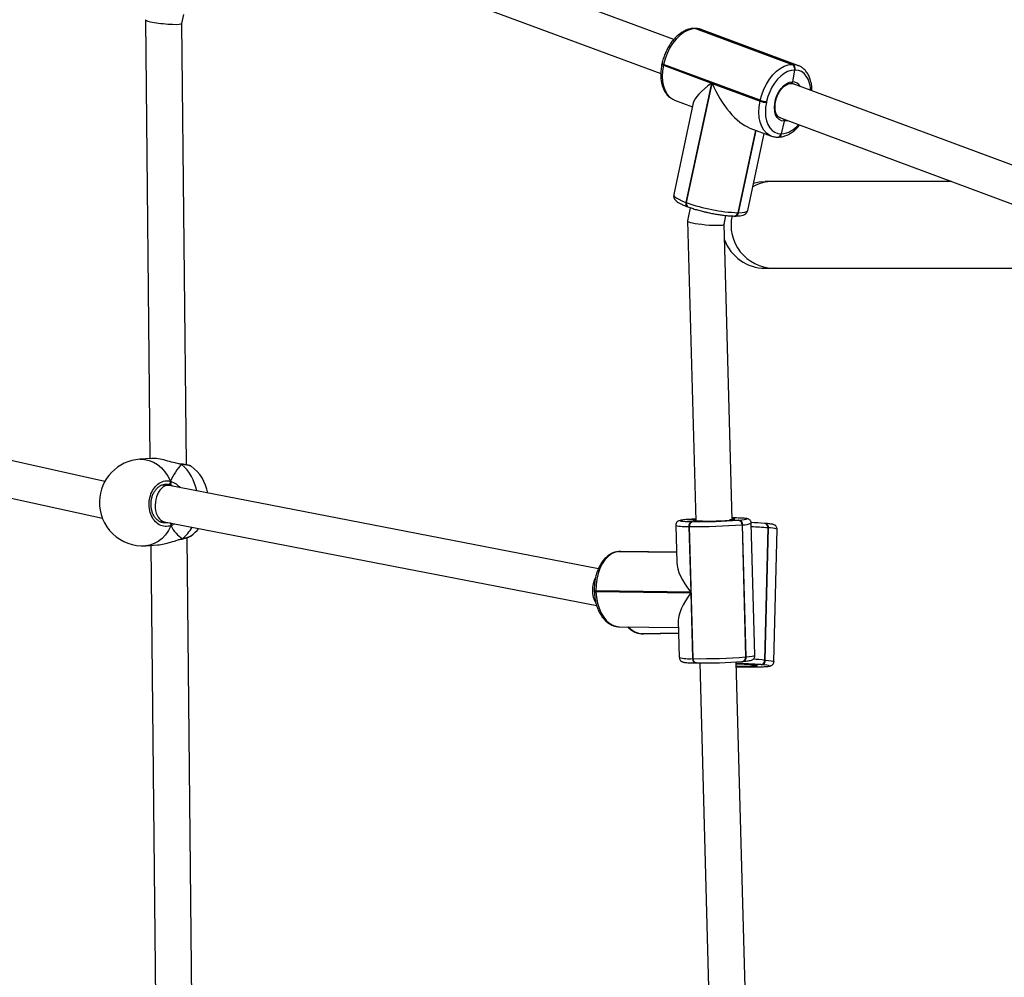
# Model space of a CAD drawing. Units: millimetres. Extents: x 2082 to 3167, y 2925 to 3917.
# Drawn here: x 2737 to 2780, y 3479 to 3521 of the extents above; entities that cross this region are included whole.
import ezdxf

# ---------------------------------------------------------------- set-up
doc = ezdxf.new("R2010")
doc.units = ezdxf.units.MM
doc.header["$LTSCALE"] = 200
doc.header["$PDSIZE"] = -1
doc.layers.add('strefa', color=6, linetype='Continuous')
doc.dimstyles.new('ISO-25', dxfattribs={"dimtxt": 2.5, "dimasz": 2.5, "dimexe": 1.25, "dimexo": 0.625, "dimtad": 1, "dimtxsty": 'Standard', "dimcen": 2.5, "dimadec": 0, "dimazin": 0, "dimtfac": 1, "dimtmove": 0, "dimatfit": 3, "dimfxl": 1, "dimarcsym": 0})

# ---------------------------------------------------------------- blocks, each defined once
blk = doc.blocks.new('*D3')
at = {"layer": 'Defpoints', "color": 0, "transparency": 16777216}
for p in [(3167.213, 3807.448), (3167.213, 3610.156), (2181.08, 3117.245)]:
    blk.add_point(p, dxfattribs=at)
at = {"layer": 'strefa', "color": 0, "lineweight": -2, "transparency": 16777216}
for p, q in [((2181.08, 3137.245), (2181.08, 3827.448)), ((3167.213, 3630.156), (3167.213, 3827.448)), ((2252.2, 3807.448), (3096.093, 3807.448))]:
    blk.add_line(p, q, dxfattribs=at)
at = {"layer": 'strefa', "color": 0, "transparency": 16777216}
for points in [[(2252.2, 3819.301), (2252.2, 3795.594), (2181.08, 3807.448)], [(3096.093, 3795.594), (3096.093, 3819.301), (3167.213, 3807.448)]]:
    blk.add_solid(points, dxfattribs=at)
at = {"layer": 'strefa', "color": 0, "transparency": 16777216, "insert": (2674.146, 3852.928), "char_height": 30, "attachment_point": 5}
blk.add_mtext('986', dxfattribs=at)
blk = doc.blocks.new('*D4')
at = {"layer": 'Defpoints', "color": 0, "transparency": 16777216}
for p in [(2990.031, 3787.337), (2147.556, 2940.064), (2358.261, 2940.064)]:
    blk.add_point(p, dxfattribs=at)
at = {"layer": 'strefa', "color": 0, "lineweight": -2, "transparency": 16777216}
for p, q in [((2970.031, 3787.337), (2127.556, 3787.337)), ((2147.556, 3716.217), (2147.556, 3011.184)), ((2338.261, 2940.064), (2127.556, 2940.064))]:
    blk.add_line(p, q, dxfattribs=at)
at = {"layer": 'strefa', "color": 0, "transparency": 16777216}
for points in [[(2159.41, 3716.217), (2135.703, 3716.217), (2147.556, 3787.337)], [(2135.703, 3011.184), (2159.41, 3011.184), (2147.556, 2940.064)]]:
    blk.add_solid(points, dxfattribs=at)
at = {"layer": 'strefa', "color": 0, "transparency": 16777216, "insert": (2102.076, 3363.7), "char_height": 30, "attachment_point": 5, "rotation": 90}
blk.add_mtext('847', dxfattribs=at)
blk = doc.blocks.new('*D5')
at = {"layer": 'Defpoints', "color": 0, "transparency": 16777216}
for p in [(2286.158, 3637.337), (2990.031, 3637.337), (2358.261, 3090.064)]:
    blk.add_point(p, dxfattribs=at)
at = {"layer": 'strefa', "color": 0, "lineweight": -2, "transparency": 16777216}
for p, q in [((2970.031, 3637.337), (2266.158, 3637.337)), ((2286.158, 3161.184), (2286.158, 3566.217)), ((2338.261, 3090.064), (2266.158, 3090.064))]:
    blk.add_line(p, q, dxfattribs=at)
at = {"layer": 'strefa', "color": 0, "transparency": 16777216}
for points in [[(2298.011, 3566.217), (2274.305, 3566.217), (2286.158, 3637.337)], [(2274.305, 3161.184), (2298.011, 3161.184), (2286.158, 3090.064)]]:
    blk.add_solid(points, dxfattribs=at)
at = {"layer": 'strefa', "color": 0, "transparency": 16777216, "insert": (2240.678, 3363.7), "char_height": 30, "attachment_point": 5, "rotation": 90}
blk.add_mtext('547', dxfattribs=at)
blk = doc.blocks.new('*D6')
at = {"layer": 'Defpoints', "color": 0, "transparency": 16777216}
for p in [(3017.213, 3649.825), (3017.213, 3610.156), (2331.08, 3117.245)]:
    blk.add_point(p, dxfattribs=at)
at = {"layer": 'strefa', "color": 0, "lineweight": -2, "transparency": 16777216}
for p, q in [((2331.08, 3137.245), (2331.08, 3669.825)), ((3017.213, 3630.156), (3017.213, 3669.825)), ((2402.2, 3649.825), (2946.093, 3649.825))]:
    blk.add_line(p, q, dxfattribs=at)
at = {"layer": 'strefa', "color": 0, "transparency": 16777216}
for points in [[(2402.2, 3661.679), (2402.2, 3637.972), (2331.08, 3649.825)], [(2946.093, 3637.972), (2946.093, 3661.679), (3017.213, 3649.825)]]:
    blk.add_solid(points, dxfattribs=at)
at = {"layer": 'strefa', "color": 0, "transparency": 16777216, "insert": (2674.146, 3695.305), "char_height": 30, "attachment_point": 5}
blk.add_mtext('686', dxfattribs=at)
blk = doc.blocks.new('WD1453-2Dd')
at = {"color": 7, "linetype": 'Continuous', "lineweight": 25}
for p, q in [((2765.752, 3519.856), (2747.218, 3526.728)), ((2746.662, 3525.228), (2765.182, 3518.361)), ((2742.591, 3520.722), (2742.786, 3501.494)), ((2744.193, 3520.561), (2744.277, 3520.955)), ((2744.389, 3501.22), (2744.193, 3520.562)), ((2766.683, 3520.343), (2766.657, 3520.343)), ((2766.698, 3520.335), (2770.939, 3518.763)), ((2766.724, 3520.335), (2766.698, 3520.335)), ((2770.965, 3518.763), (2766.724, 3520.335)), ((2771.196, 3518.722), (2766.956, 3520.295)), ((2765.237, 3518.807), (2765.229, 3518.769)), ((2765.303, 3518.765), (2765.294, 3518.727)), ((2765.294, 3518.727), (2767.4, 3517.946)), ((2769.543, 3517.193), (2765.303, 3518.765)), ((2770.939, 3518.763), (2770.965, 3518.763)), ((2771.196, 3518.722), (2771.218, 3518.714)), ((2771.044, 3518.516), (2770.957, 3518.006)), ((2771.07, 3518.516), (2771.044, 3518.516)), ((2767.4, 3517.946), (2766.284, 3512.72)), ((2766.313, 3512.709), (2767.429, 3517.935)), ((2767.429, 3517.935), (2769.535, 3517.155)), ((2789.514, 3511.045), (2770.981, 3517.917)), ((2766.608, 3517.077), (2765.751, 3513.061)), ((2765.771, 3517.206), (2765.788, 3517.2)), ((2765.788, 3517.2), (2766.572, 3516.909)), ((2769.535, 3517.155), (2769.543, 3517.193)), ((2769.82, 3517.139), (2769.812, 3517.1)), ((2770.425, 3516.417), (2788.945, 3509.55)), ((2769.084, 3515.978), (2770.029, 3515.627)), ((2770.589, 3516.274), (2770.461, 3515.725)), ((2769.35, 3515.879), (2768.579, 3512.268)), ((2768.994, 3512.369), (2769.714, 3515.744)), ((2770.029, 3515.627), (2770.008, 3515.636)), ((2770.302, 3515.579), (2770.315, 3515.579)), ((2770.315, 3515.579), (2770.328, 3515.579)), ((2770.448, 3515.725), (2770.461, 3515.725)), ((2770.461, 3515.725), (2770.474, 3515.725)), ((2770.101, 3513.636), (2769.76, 3513.636)), ((2777.925, 3513.636), (2770.101, 3513.636)), ((2766.284, 3512.72), (2766.313, 3512.709)), ((2766.345, 3512.532), (2766.374, 3512.521)), ((2766.476, 3512.485), (2766.353, 3511.906)), ((2767.957, 3511.757), (2768.04, 3512.144)), ((2768.42, 3512.122), (2768.433, 3512.122)), ((2768.433, 3512.122), (2768.446, 3512.122)), ((2768.566, 3512.268), (2768.579, 3512.268)), ((2768.579, 3512.268), (2768.592, 3512.268)), ((2766.352, 3511.904), (2766.715, 3498.769)), ((2768.315, 3498.814), (2767.957, 3511.758)), ((2769.76, 3509.836), (2770.101, 3509.836)), ((2770.101, 3509.836), (2788.174, 3509.836)), ((2740.812, 3500.491), (2719.633, 3505.187)), ((2719.364, 3503.608), (2740.704, 3498.876)), ((2742.864, 3501.5), (2742.344, 3501.464)), ((2744.146, 3501.256), (2744.089, 3501.264)), ((2744.152, 3501.254), (2744.148, 3501.255)), ((2744.587, 3501.16), (2744.582, 3501.162)), ((2743.587, 3500.317), (2743.296, 3500.326)), ((2743.734, 3500.31), (2743.613, 3500.354)), ((2762.445, 3496.665), (2743.635, 3500.311)), ((2743.227, 3498.728), (2743.431, 3498.721)), ((2743.407, 3498.726), (2762.372, 3495.049)), ((2766.364, 3498.826), (2766.351, 3498.825)), ((2766.351, 3498.825), (2766.363, 3498.826)), ((2766.376, 3498.827), (2766.363, 3498.826)), ((2766.377, 3498.828), (2766.364, 3498.826)), ((2766.376, 3498.827), (2766.364, 3498.826)), ((2766.389, 3498.828), (2766.376, 3498.827)), ((2766.376, 3498.827), (2766.714, 3498.823)), ((2766.389, 3498.828), (2766.377, 3498.828)), ((2766.539, 3498.73), (2766.57, 3498.73)), ((2768.199, 3498.802), (2768.584, 3498.794)), ((2768.403, 3498.892), (2768.312, 3498.893)), ((2768.433, 3498.892), (2768.403, 3498.892)), ((2768.403, 3498.892), (2768.411, 3498.892)), ((2768.442, 3498.892), (2768.411, 3498.892)), ((2768.433, 3498.892), (2768.442, 3498.892)), ((2768.584, 3498.794), (2768.609, 3498.796)), ((2765.834, 3498.565), (2765.879, 3496.935)), ((2766.447, 3498.519), (2766.416, 3498.519)), ((2766.416, 3498.519), (2766.495, 3495.644)), ((2766.607, 3492.728), (2766.447, 3498.519)), ((2768.768, 3498.594), (2768.742, 3498.592)), ((2768.742, 3498.592), (2768.902, 3492.802)), ((2768.928, 3492.804), (2768.768, 3498.594)), ((2769.309, 3492.867), (2769.149, 3498.657)), ((2769.874, 3498.459), (2769.735, 3492.667)), ((2769.763, 3498.653), (2769.737, 3498.655)), ((2769.761, 3492.665), (2769.9, 3498.456)), ((2769.9, 3498.456), (2769.874, 3498.459)), ((2770.142, 3492.604), (2770.281, 3498.396)), ((2744.189, 3497.971), (2744.192, 3497.972)), ((2744.643, 3476.124), (2744.421, 3498.033)), ((2742.602, 3497.673), (2743.122, 3497.709)), ((2742.824, 3497.688), (2743.039, 3476.496)), ((2763.342, 3497.422), (2763.329, 3497.421)), ((2763.341, 3497.422), (2763.329, 3497.421)), ((2763.354, 3497.423), (2763.341, 3497.422)), ((2763.355, 3497.424), (2763.342, 3497.422)), ((2763.354, 3497.423), (2763.342, 3497.422)), ((2763.366, 3497.424), (2763.354, 3497.423)), ((2765.867, 3497.387), (2763.354, 3497.423)), ((2763.435, 3497.426), (2763.366, 3497.424)), ((2765.867, 3497.392), (2763.435, 3497.426)), ((2762.267, 3495.709), (2762.268, 3495.669)), ((2762.338, 3495.703), (2762.339, 3495.663)), ((2766.495, 3495.644), (2762.338, 3495.703)), ((2762.339, 3495.663), (2766.497, 3495.604)), ((2766.497, 3495.604), (2766.576, 3492.729)), ((2765.949, 3494.405), (2765.994, 3492.775)), ((2763.364, 3494.125), (2765.958, 3494.088)), ((2764.317, 3493.821), (2764.33, 3493.82)), ((2764.317, 3493.821), (2764.329, 3493.821)), ((2764.329, 3493.821), (2764.342, 3493.819)), ((2764.33, 3493.82), (2764.343, 3493.819)), ((2764.33, 3493.82), (2764.342, 3493.819)), ((2765.965, 3493.848), (2764.342, 3493.819)), ((2764.342, 3493.819), (2764.355, 3493.818)), ((2764.343, 3493.819), (2764.394, 3493.818)), ((2764.343, 3493.819), (2764.355, 3493.818)), ((2764.398, 3493.816), (2764.422, 3493.816)), ((2764.422, 3493.816), (2765.965, 3493.843)), ((2766.576, 3492.729), (2766.607, 3492.728)), ((2768.902, 3492.802), (2768.928, 3492.804)), ((2769.735, 3492.667), (2769.761, 3492.665)), ((2766.702, 3492.54), (2766.732, 3492.54)), ((2766.741, 3492.54), (2766.732, 3492.54)), ((2766.887, 3492.538), (2767.328, 3476.582)), ((2768.939, 3476.198), (2768.487, 3492.584)), ((2768.766, 3492.604), (2768.792, 3492.607)), ((2769.577, 3492.465), (2769.193, 3492.456)), ((2769.397, 3492.367), (2769.427, 3492.368)), ((2769.405, 3492.367), (2769.397, 3492.367)), ((2769.405, 3492.367), (2769.435, 3492.367)), ((2769.427, 3492.368), (2769.435, 3492.367)), ((2769.603, 3492.463), (2769.577, 3492.465))]:
    blk.add_line(p, q, dxfattribs=at)
at = {"color": 8, "linetype": 'Continuous', "lineweight": 25}
for p, q in [((2769.338, 3515.884), (2768.566, 3512.268)), ((2768.592, 3512.268), (2769.362, 3515.875)), ((2744.178, 3501.239), (2744.102, 3501.255)), ((2744.155, 3501.254), (2744.152, 3501.254)), ((2743.613, 3500.354), (2743.501, 3500.365)), ((2743.786, 3500.282), (2743.734, 3500.31)), ((2743.422, 3498.675), (2743.569, 3498.694)), ((2763.341, 3497.422), (2765.867, 3497.386)), ((2763.366, 3497.424), (2763.355, 3497.424)), ((2765.867, 3497.388), (2763.366, 3497.424)), ((2765.965, 3493.849), (2764.329, 3493.821)), ((2764.355, 3493.818), (2765.965, 3493.846)), ((2764.355, 3493.818), (2764.398, 3493.816))]:
    blk.add_line(p, q, dxfattribs=at)
at = {"color": 7, "linetype": 'Continuous', "lineweight": 25, "flags": 128}
for points in [[(2766.698, 3520.335), (2766.528, 3520.316), (2766.354, 3520.258), (2766.18, 3520.164), (2766.011, 3520.035), (2765.85, 3519.875), (2765.702, 3519.688), (2765.57, 3519.478), (2765.458, 3519.25), (2765.368, 3519.011), (2765.303, 3518.765)], [(2766.698, 3520.335), (2766.669, 3520.342), (2766.657, 3520.343)], [(2766.698, 3520.335), (2766.669, 3520.342), (2766.657, 3520.343)], [(2769.543, 3517.193), (2769.609, 3517.438), (2769.699, 3517.678), (2769.811, 3517.905), (2769.943, 3518.115), (2770.091, 3518.303), (2770.251, 3518.463), (2770.421, 3518.592), (2770.595, 3518.686), (2770.769, 3518.744), (2770.939, 3518.763)], [(2771.044, 3518.516), (2770.895, 3518.499), (2770.742, 3518.449), (2770.589, 3518.366), (2770.441, 3518.253), (2770.3, 3518.112), (2770.17, 3517.948), (2770.055, 3517.764), (2769.956, 3517.564), (2769.877, 3517.354), (2769.82, 3517.139)], [(2770.589, 3516.274), (2770.472, 3516.293), (2770.368, 3516.349), (2770.282, 3516.439), (2770.217, 3516.56), (2770.176, 3516.706), (2770.162, 3516.871), (2770.174, 3517.047), (2770.213, 3517.228), (2770.275, 3517.405), (2770.36, 3517.57), (2770.462, 3517.716), (2770.579, 3517.838), (2770.703, 3517.929), (2770.831, 3517.986), (2770.957, 3518.006)], [(2769.812, 3517.1), (2769.777, 3516.885), (2769.766, 3516.675), (2769.779, 3516.476), (2769.816, 3516.292), (2769.876, 3516.127), (2769.957, 3515.987), (2770.058, 3515.874), (2770.175, 3515.792), (2770.306, 3515.742), (2770.448, 3515.725)], [(2769.249, 3513.566), (2769.501, 3513.618), (2769.76, 3513.636)], [(2766.363, 3498.826), (2766.233, 3498.813), (2766.133, 3498.8), (2766.065, 3498.788), (2766.032, 3498.776), (2766.034, 3498.765), (2766.071, 3498.755), (2766.142, 3498.746), (2766.246, 3498.739), (2766.379, 3498.734), (2766.539, 3498.73)], [(2766.713, 3498.851), (2766.546, 3498.84), (2766.389, 3498.828)], [(2768.314, 3498.854), (2768.361, 3498.85), (2768.378, 3498.848)], [(2768.609, 3498.796), (2768.74, 3498.809), (2768.84, 3498.822), (2768.907, 3498.834), (2768.94, 3498.846), (2768.938, 3498.857), (2768.901, 3498.867), (2768.83, 3498.876), (2768.727, 3498.883), (2768.593, 3498.888), (2768.433, 3498.892)], [(2763.341, 3497.422), (2763.177, 3497.387), (2763.019, 3497.314), (2762.87, 3497.203), (2762.734, 3497.057), (2762.613, 3496.881), (2762.512, 3496.677), (2762.432, 3496.452), (2762.375, 3496.211), (2762.344, 3495.959), (2762.338, 3495.703)], [(2769.427, 3492.368), (2769.587, 3492.372), (2769.72, 3492.377), (2769.824, 3492.385), (2769.895, 3492.393), (2769.932, 3492.403), (2769.934, 3492.414), (2769.901, 3492.426), (2769.833, 3492.438), (2769.733, 3492.451), (2769.603, 3492.463)]]:
    blk.add_lwpolyline(points, dxfattribs=at)
at = {"color": 8, "linetype": 'Continuous', "lineweight": 25, "flags": 128}
for points in [[(2766.683, 3520.343), (2766.695, 3520.342), (2766.724, 3520.335)], [(2766.956, 3520.295), (2766.886, 3520.316), (2766.724, 3520.335)], [(2765.294, 3518.727), (2765.268, 3518.738), (2765.248, 3518.748), (2765.235, 3518.757), (2765.229, 3518.765), (2765.229, 3518.769)], [(2765.303, 3518.765), (2765.277, 3518.776), (2765.257, 3518.786), (2765.243, 3518.796), (2765.237, 3518.804), (2765.237, 3518.807)], [(2765.294, 3518.727), (2765.255, 3518.481), (2765.243, 3518.242), (2765.258, 3518.015), (2765.3, 3517.805), (2765.368, 3517.618), (2765.46, 3517.458), (2765.575, 3517.33), (2765.708, 3517.235), (2765.771, 3517.206)], [(2770.965, 3518.763), (2771.126, 3518.744), (2771.196, 3518.722)], [(2771.75, 3517.632), (2771.738, 3517.766), (2771.701, 3517.95), (2771.642, 3518.114), (2771.561, 3518.254), (2771.46, 3518.367), (2771.343, 3518.449), (2771.212, 3518.499), (2771.07, 3518.516)], [(2770.008, 3515.636), (2769.949, 3515.663), (2769.816, 3515.757), (2769.701, 3515.886), (2769.609, 3516.045), (2769.541, 3516.233), (2769.499, 3516.442), (2769.484, 3516.67), (2769.496, 3516.909), (2769.535, 3517.155)], [(2770.74, 3516.3), (2770.715, 3516.292), (2770.589, 3516.274)], [(2765.751, 3513.061), (2765.752, 3513.032), (2765.786, 3512.979), (2765.859, 3512.92), (2765.968, 3512.856), (2766.111, 3512.789), (2766.284, 3512.72)], [(2766.284, 3512.72), (2766.279, 3512.682), (2766.278, 3512.646), (2766.283, 3512.613), (2766.293, 3512.583), (2766.308, 3512.559), (2766.327, 3512.542), (2766.345, 3512.532)], [(2768.592, 3512.268), (2768.743, 3512.273), (2768.861, 3512.29), (2768.943, 3512.316), (2768.987, 3512.353), (2768.994, 3512.369)], [(2742.344, 3501.464), (2742.356, 3501.465), (2742.553, 3501.458), (2742.748, 3501.416), (2742.938, 3501.339), (2743.119, 3501.228), (2743.288, 3501.086), (2743.442, 3500.915), (2743.577, 3500.719), (2743.692, 3500.501)], [(2766.621, 3498.782), (2766.617, 3498.79), (2766.649, 3498.8), (2766.714, 3498.81)], [(2768.378, 3498.848), (2768.406, 3498.842), (2768.412, 3498.833), (2768.378, 3498.823), (2768.306, 3498.812), (2768.199, 3498.802)], [(2743.711, 3498.553), (2743.601, 3498.342), (2743.47, 3498.155), (2743.319, 3497.995), (2743.153, 3497.864), (2742.974, 3497.766), (2742.785, 3497.702), (2742.602, 3497.673)], [(2762.339, 3495.663), (2762.359, 3495.41), (2762.404, 3495.165), (2762.474, 3494.935), (2762.566, 3494.724), (2762.678, 3494.539), (2762.807, 3494.384), (2762.951, 3494.263), (2763.106, 3494.179), (2763.267, 3494.133), (2763.364, 3494.125)], [(2766.576, 3492.729), (2766.58, 3492.69), (2766.588, 3492.653), (2766.601, 3492.62), (2766.618, 3492.591), (2766.638, 3492.568), (2766.66, 3492.551), (2766.685, 3492.542), (2766.702, 3492.54)], [(2766.732, 3492.54), (2766.715, 3492.541), (2766.691, 3492.551), (2766.668, 3492.567), (2766.648, 3492.59), (2766.631, 3492.619), (2766.619, 3492.653), (2766.61, 3492.69), (2766.607, 3492.728)], [(2768.928, 3492.804), (2769.076, 3492.818), (2769.191, 3492.833), (2769.267, 3492.847), (2769.305, 3492.861), (2769.309, 3492.867)], [(2769.761, 3492.665), (2769.909, 3492.651), (2770.023, 3492.637), (2770.1, 3492.623), (2770.138, 3492.61), (2770.142, 3492.604)], [(2769.193, 3492.456), (2769.299, 3492.446), (2769.371, 3492.435), (2769.405, 3492.426), (2769.399, 3492.416), (2769.373, 3492.411)]]:
    blk.add_lwpolyline(points, dxfattribs=at)
at = {"color": 7, "linetype": 'Continuous', "lineweight": 25}
for centre, radius, start, end in [((2770.839, 3518.575), 0.213, 344.0479, 62.1078), ((2770.865, 3518.575), 0.213, 344.0507, 62.1051), ((2769.85, 3518.029), 0.929, 250.2072, 267.6401), ((2769.858, 3518.068), 0.93, 250.2231, 267.6328), ((2770.295, 3515.745), 0.167, 276.8962, 352.9961), ((2770.301, 3515.739), 0.161, 275.0391, 354.8533), ((2768.86, 3519.742), 7.48, 250.0999, 267.7474), ((2768.412, 3512.288), 0.167, 276.904, 352.9884), ((2768.418, 3512.282), 0.161, 275.0333, 354.859), ((2769.76, 3511.736), 1.9, 200.0884, 270), ((2742.473, 3499.569), 1.9, 93.8932, 178.2216), ((2743.46, 3499.636), 1.9, 10.5239, 53.5083), ((2743.58, 3500.466), 0.117, 286.706, 17.2482), ((2742.473, 3499.569), 1.9, 178.2216, 273.8932), ((2766.602, 3498.552), 0.189, 109.4199, 190.0519), ((2766.632, 3498.552), 0.189, 109.4206, 190.0568), ((2766.837, 3521.946), 23.217, 269.3404, 274.3144), ((2767.293, 3508.134), 9.376, 265.8947, 275.5492), ((2768.553, 3498.606), 0.19, 355.7041, 80.6217), ((2768.578, 3498.609), 0.19, 355.7018, 80.624), ((2768.492, 3482.714), 15.989, 85.5752, 87.642), ((2743.46, 3499.636), 1.9, 306.7681, 320.6249), ((2766.751, 3524.995), 26.478, 269.3417, 274.3132), ((2769.703, 3498.484), 0.173, 351.4186, 82.5294), ((2769.7, 3498.483), 0.176, 351.874, 77.7212), ((2766.911, 3519.189), 26.463, 269.3403, 274.3146), ((2768.732, 3492.775), 0.173, 277.6439, 8.8047), ((2768.728, 3492.776), 0.176, 282.5251, 8.3344), ((2769.545, 3492.652), 0.19, 279.5584, 4.5133), ((2769.571, 3492.65), 0.19, 279.5584, 4.5133), ((2767.009, 3515.728), 23.19, 269.3375, 274.3173), ((2768.068, 3471.995), 20.526, 85.785, 88.8267), ((2768.232, 3479.255), 13.236, 85.8364, 88.8848), ((2768.831, 3500.52), 8.127, 267.6116, 273.827), ((2769.076, 3515.479), 23.115, 268.5532, 270.7939)]:
    blk.add_arc(centre, radius, start, end, dxfattribs=at)
at = {"color": 8, "linetype": 'Continuous', "lineweight": 25}
for centre, radius, start, end in [((2770.953, 3517.618), 0.388, 28.0052, 89.4959), ((2770.379, 3516.786), 1.065, 275.104, 321.6115), ((2770.282, 3515.745), 0.167, 276.9309, 352.9895), ((2770.308, 3515.745), 0.167, 276.9416, 352.9976), ((2770.103, 3511.849), 1.787, 90.0569, 119.8249), ((2766.465, 3512.654), 0.161, 160.1703, 235.6402), ((2770.146, 3511.72), 1.885, 167.5078, 268.6389), ((2768.399, 3512.288), 0.167, 276.9315, 352.9983), ((2768.425, 3512.288), 0.167, 276.9012, 353.0005), ((2742.826, 3499.703), 2.047, 10.5563, 48.637), ((2743.57, 3498.579), 0.144, 349.6455, 40.7646), ((2743.234, 3499.226), 1.582, 308.1566, 332.169), ((2766.268, 3500.355), 1.841, 256.3597, 274.596), ((2768.79, 3499.649), 1.055, 268.7993, 289.908), ((2768.443, 3479.931), 18.583, 85.5853, 87.8096), ((2769.725, 3498.481), 0.176, 351.8815, 77.7137), ((2769.925, 3497.392), 1.065, 70.4789, 91.3875), ((2762.317, 3495.895), 0.193, 254.7728, 276.1752), ((2762.322, 3495.896), 0.233, 256.6405, 274.309), ((2764.437, 3494.686), 0.872, 220.1416, 262.8801), ((2766.428, 3494.563), 1.84, 256.3502, 274.6009), ((2768.754, 3492.778), 0.176, 282.5196, 8.3352), ((2768.471, 3476.679), 16.038, 85.4787, 87.2863)]:
    blk.add_arc(centre, radius, start, end, dxfattribs=at)
at = {"color": 7, "linetype": 'Continuous', "lineweight": 25}
for centre, major_axis, ratio, start_param, end_param in [((2743.392, 3520.642), (0.801, -0.08), 0.114163, 3.128957, 6.27055), ((2768.461, 3517.947), (1.839, 1.011), 0.271124, 2.029841, 2.911278), ((2768.49, 3517.936), (-1.076, 1.958), 0.427447, 1.340482, 2.682548), ((2767.155, 3511.832), (0.802, -0.074), 0.113761, 3.127994, 6.269586), ((2744.929, 3499.736), (0.354, 1.895), 0.731221, 0.802375, 1.294815), ((2744.929, 3499.736), (0.354, 1.895), 0.731221, 0.802375, 1.294815), ((2743.521, 3499.518), (0.09, 0.796), 0.621772, 0.649072, 3.092589), ((2743.521, 3499.518), (0.09, 0.796), 0.621772, 6.234182, 6.932257), ((2743.629, 3499.515), (0.008, 0.85), 0.328625, 5.859387, 5.925887), ((2744.929, 3499.736), (0.354, 1.895), 0.731221, 2.373171, 2.865612), ((2744.929, 3499.736), (0.354, 1.895), 0.731221, 2.373171, 2.865612), ((2767.543, 3495.735), (1.555, -1.535), 0.38567, 3.523967, 4.39507), ((2762.679, 3495.804), (0.082, 0.798), 0.614288, 0.993956, 2.514293), ((2767.544, 3495.695), (1.507, 1.527), 0.342466, 1.953171, 2.824274)]:
    blk.add_ellipse(centre, major_axis=major_axis, ratio=ratio, start_param=start_param, end_param=end_param, dxfattribs=at)
for points, knots in [([(2766.657, 3520.343), (2766.625, 3520.342), (2766.539, 3520.339), (2766.398, 3520.308), (2766.236, 3520.246), (2766.076, 3520.154), (2765.921, 3520.034), (2765.774, 3519.889), (2765.638, 3519.722), (2765.517, 3519.537), (2765.412, 3519.337), (2765.325, 3519.127), (2765.269, 3518.948), (2765.245, 3518.841), (2765.237, 3518.807)], [0, 0, 0, 0, 0.051405, 0.137937, 0.225815, 0.315596, 0.406742, 0.498567, 0.590534, 0.68238, 0.774098, 0.865749, 0.957423, 1, 1, 1, 1]), ([(2766.975, 3520.284), (2766.965, 3520.289), (2766.91, 3520.317), (2766.81, 3520.337), (2766.72, 3520.341), (2766.683, 3520.343)], [0, 0, 0, 0, 0.107145, 0.626124, 1, 1, 1, 1]), ([(2765.229, 3518.769), (2765.221, 3518.73), (2765.199, 3518.617), (2765.179, 3518.432), (2765.178, 3518.218), (2765.2, 3518.012), (2765.245, 3517.819), (2765.315, 3517.643), (2765.407, 3517.488), (2765.521, 3517.36), (2765.642, 3517.265), (2765.73, 3517.227), (2765.769, 3517.21)], [0, 0, 0, 0, 0.057482, 0.165324, 0.273587, 0.382294, 0.491426, 0.600594, 0.708967, 0.815494, 0.91934, 1, 1, 1, 1]), ([(2771.802, 3517.612), (2771.803, 3517.643), (2771.805, 3517.745), (2771.784, 3517.91), (2771.739, 3518.103), (2771.669, 3518.279), (2771.577, 3518.434), (2771.463, 3518.562), (2771.344, 3518.657), (2771.258, 3518.694), (2771.221, 3518.71)], [0, 0, 0, 0, 0.059426, 0.200868, 0.34285, 0.48487, 0.625874, 0.764455, 0.899566, 1, 1, 1, 1]), ([(2770.423, 3516.421), (2770.416, 3516.422), (2770.38, 3516.432), (2770.329, 3516.474), (2770.268, 3516.55), (2770.223, 3516.651), (2770.194, 3516.775), (2770.186, 3516.914), (2770.197, 3517.063), (2770.229, 3517.216), (2770.28, 3517.367), (2770.349, 3517.51), (2770.431, 3517.64), (2770.524, 3517.75), (2770.623, 3517.836), (2770.723, 3517.896), (2770.817, 3517.93), (2770.871, 3517.932), (2770.896, 3517.933)], [0, 0, 0, 0, 0.017719, 0.091282, 0.154603, 0.222045, 0.287938, 0.353488, 0.419059, 0.484799, 0.550686, 0.616592, 0.682346, 0.747809, 0.812905, 0.877679, 0.94244, 1, 1, 1, 1]), ([(2770.876, 3517.933), (2770.891, 3517.933), (2770.929, 3517.933), (2770.962, 3517.921), (2770.982, 3517.914)], [0, 0, 0, 0, 0.376874, 1, 1, 1, 1]), ([(2770.885, 3517.935), (2770.887, 3517.934), (2770.898, 3517.932), (2770.917, 3517.94), (2770.938, 3517.958), (2770.951, 3517.982), (2770.955, 3517.999), (2770.957, 3518.006)], [0, 0, 0, 0, 0.078284, 0.329508, 0.580867, 0.832861, 1, 1, 1, 1]), ([(2770.957, 3518.006), (2770.954, 3517.996), (2770.949, 3517.974), (2770.931, 3517.951), (2770.91, 3517.935), (2770.894, 3517.934), (2770.887, 3517.934)], [0, 0, 0, 0, 0.2594072, 0.519042, 0.7786627, 1, 1, 1, 1]), ([(2770.589, 3516.274), (2770.591, 3516.285), (2770.594, 3516.307), (2770.589, 3516.338), (2770.581, 3516.354), (2770.577, 3516.36)], [0, 0, 0, 0, 0.366274, 0.732688, 1, 1, 1, 1]), ([(2770.578, 3516.36), (2770.579, 3516.36), (2770.585, 3516.351), (2770.591, 3516.329), (2770.594, 3516.299), (2770.59, 3516.281), (2770.589, 3516.274)], [0, 0, 0, 0, 0.01463, 0.38509, 0.755434, 1, 1, 1, 1]), ([(2770.328, 3515.579), (2770.36, 3515.58), (2770.445, 3515.583), (2770.586, 3515.614), (2770.749, 3515.676), (2770.909, 3515.768), (2771.063, 3515.889), (2771.183, 3516.002), (2771.246, 3516.082), (2771.265, 3516.105)], [0, 0, 0, 0, 0.095783, 0.25703, 0.420774, 0.588078, 0.757917, 0.929037, 1, 1, 1, 1]), ([(2770.005, 3515.64), (2770.016, 3515.634), (2770.073, 3515.606), (2770.174, 3515.585), (2770.264, 3515.581), (2770.302, 3515.579)], [0, 0, 0, 0, 0.122947, 0.632721, 1, 1, 1, 1]), ([(2765.753, 3513.064), (2765.752, 3513.06), (2765.74, 3513.029), (2765.746, 3512.964), (2765.77, 3512.891), (2765.812, 3512.829), (2765.869, 3512.772), (2765.95, 3512.714), (2766.064, 3512.65), (2766.197, 3512.589), (2766.3, 3512.549), (2766.345, 3512.532)], [0, 0, 0, 0, 0.014177, 0.103505, 0.188147, 0.277945, 0.385538, 0.530668, 0.695305, 0.868248, 1, 1, 1, 1]), ([(2766.374, 3512.521), (2766.403, 3512.511), (2766.488, 3512.48), (2766.643, 3512.429), (2766.841, 3512.372), (2767.027, 3512.324), (2767.148, 3512.297), (2767.197, 3512.285)], [0, 0, 0, 0, 0.1240076, 0.3629516, 0.5999876, 0.8357184, 1, 1, 1, 1]), ([(2767.197, 3512.285), (2767.218, 3512.28), (2767.31, 3512.259), (2767.474, 3512.227), (2767.685, 3512.19), (2767.89, 3512.16), (2768.083, 3512.138), (2768.263, 3512.125), (2768.367, 3512.123), (2768.42, 3512.122)], [0, 0, 0, 0, 0.047563, 0.2053247, 0.3631593, 0.5212719, 0.6799787, 0.8397359, 1, 1, 1, 1]), ([(2768.446, 3512.122), (2768.471, 3512.122), (2768.549, 3512.123), (2768.666, 3512.133), (2768.771, 3512.155), (2768.855, 3512.189), (2768.919, 3512.233), (2768.97, 3512.293), (2768.985, 3512.343), (2768.991, 3512.366)], [0, 0, 0, 0, 0.105172, 0.317594, 0.542307, 0.680113, 0.798628, 0.909411, 1, 1, 1, 1]), ([(2744.102, 3501.255), (2744.032, 3501.269), (2743.867, 3501.301), (2743.561, 3501.394), (2743.236, 3501.473), (2742.987, 3501.509), (2742.892, 3501.497), (2742.865, 3501.494)], [0, 0, 0, 0, 0.171477, 0.407459, 0.663791, 0.905978, 1, 1, 1, 1]), ([(2744.178, 3501.239), (2744.171, 3501.245), (2744.16, 3501.254), (2744.147, 3501.254), (2744.141, 3501.254)], [0, 0, 0, 0, 0.566451, 1, 1, 1, 1]), ([(2744.146, 3501.254), (2744.148, 3501.254), (2744.158, 3501.254), (2744.169, 3501.248), (2744.177, 3501.241), (2744.178, 3501.239)], [0, 0, 0, 0, 0.192949, 0.839726, 1, 1, 1, 1]), ([(2744.585, 3501.166), (2744.579, 3501.169), (2744.561, 3501.18), (2744.528, 3501.19), (2744.467, 3501.206), (2744.369, 3501.224), (2744.277, 3501.238), (2744.21, 3501.246), (2744.192, 3501.249)], [0, 0, 0, 0, 0.062384, 0.20044, 0.442655, 0.671071, 0.912322, 1, 1, 1, 1]), ([(2743.711, 3498.553), (2743.625, 3498.533), (2743.451, 3498.493), (2743.192, 3498.58), (2742.972, 3498.768), (2742.815, 3499.043), (2742.74, 3499.369), (2742.753, 3499.71), (2742.852, 3500.027), (2743.025, 3500.29), (2743.254, 3500.466), (2743.488, 3500.534), (2743.633, 3500.511), (2743.692, 3500.501)], [0, 0, 0, 0, 0.094787, 0.18957, 0.284317, 0.378379, 0.471356, 0.563382, 0.65512, 0.747394, 0.840701, 0.93501, 1, 1, 1, 1]), ([(2743.693, 3500.392), (2743.697, 3500.402), (2743.704, 3500.423), (2743.704, 3500.458), (2743.699, 3500.484), (2743.693, 3500.498), (2743.692, 3500.501)], [0, 0, 0, 0, 0.299085, 0.597951, 0.906117, 1, 1, 1, 1]), ([(2743.692, 3500.501), (2743.696, 3500.49), (2743.704, 3500.468), (2743.705, 3500.431), (2743.699, 3500.406), (2743.694, 3500.394), (2743.693, 3500.392)], [0, 0, 0, 0, 0.315913, 0.631789, 0.943359, 1, 1, 1, 1]), ([(2743.734, 3500.31), (2743.723, 3500.326), (2743.708, 3500.346), (2743.696, 3500.383), (2743.693, 3500.392)], [0, 0, 0, 0, 0.737059, 1, 1, 1, 1]), ([(2743.693, 3500.392), (2743.7, 3500.374), (2743.712, 3500.339), (2743.727, 3500.319), (2743.734, 3500.31)], [0, 0, 0, 0, 0.5386, 1, 1, 1, 1]), ([(2743.423, 3498.674), (2743.391, 3498.676), (2743.319, 3498.683), (2743.211, 3498.729), (2743.104, 3498.806), (2743.01, 3498.909), (2742.934, 3499.035), (2742.877, 3499.178), (2742.842, 3499.333), (2742.831, 3499.495), (2742.842, 3499.657), (2742.877, 3499.814), (2742.933, 3499.96), (2743.009, 3500.089), (2743.1, 3500.198), (2743.203, 3500.284), (2743.314, 3500.341), (2743.416, 3500.37), (2743.478, 3500.367), (2743.501, 3500.366)], [0, 0, 0, 0, 0.0513964, 0.1153963, 0.1785785, 0.2401524, 0.3009455, 0.3612148, 0.4211251, 0.4810414, 0.5406393, 0.6002579, 0.6596901, 0.7192431, 0.7791835, 0.8394515, 0.900396, 0.9620016, 1, 1, 1, 1]), ([(2766.351, 3498.825), (2766.328, 3498.823), (2766.257, 3498.817), (2766.159, 3498.806), (2766.062, 3498.791), (2766.007, 3498.78), (2765.954, 3498.759), (2765.912, 3498.735), (2765.869, 3498.691), (2765.838, 3498.631), (2765.837, 3498.586), (2765.836, 3498.565)], [0, 0, 0, 0, 0.0971045, 0.285743, 0.4782485, 0.687006, 0.7577541, 0.8170219, 0.877818, 0.9438968, 1, 1, 1, 1]), ([(2768.32, 3498.815), (2768.304, 3498.813), (2768.268, 3498.808), (2768.212, 3498.803), (2768.183, 3498.801)], [0, 0, 0, 0, 0.461872, 1, 1, 1, 1]), ([(2768.373, 3498.824), (2768.373, 3498.824), (2768.375, 3498.825), (2768.362, 3498.821), (2768.345, 3498.818), (2768.324, 3498.815), (2768.32, 3498.815)], [0, 0, 0, 0, 0.034739, 0.396642, 0.900038, 1, 1, 1, 1]), ([(2769.147, 3498.657), (2769.148, 3498.662), (2769.151, 3498.692), (2769.131, 3498.743), (2769.095, 3498.795), (2769.054, 3498.827), (2769.017, 3498.845), (2768.983, 3498.856), (2768.94, 3498.866), (2768.88, 3498.874), (2768.784, 3498.881), (2768.657, 3498.887), (2768.537, 3498.891), (2768.461, 3498.892), (2768.442, 3498.892)], [0, 0, 0, 0, 0.011119, 0.068698, 0.116072, 0.159845, 0.204157, 0.257935, 0.333973, 0.471896, 0.625781, 0.789265, 0.945434, 1, 1, 1, 1]), ([(2743.711, 3498.553), (2743.715, 3498.564), (2743.723, 3498.585), (2743.723, 3498.622), (2743.717, 3498.648), (2743.711, 3498.66), (2743.71, 3498.662)], [0, 0, 0, 0, 0.315742, 0.631918, 0.943332, 1, 1, 1, 1]), ([(2743.71, 3498.662), (2743.714, 3498.651), (2743.722, 3498.63), (2743.723, 3498.595), (2743.718, 3498.569), (2743.713, 3498.556), (2743.711, 3498.553)], [0, 0, 0, 0, 0.299156, 0.59806, 0.906137, 1, 1, 1, 1]), ([(2770.279, 3498.396), (2770.278, 3498.419), (2770.277, 3498.464), (2770.245, 3498.521), (2770.207, 3498.56), (2770.17, 3498.584), (2770.136, 3498.599), (2770.099, 3498.61), (2770.048, 3498.621), (2769.969, 3498.633), (2769.869, 3498.644), (2769.794, 3498.65), (2769.763, 3498.653)], [0, 0, 0, 0, 0.0624268, 0.1226751, 0.1763554, 0.2286357, 0.2889714, 0.3690862, 0.5009754, 0.6910831, 0.8727511, 1, 1, 1, 1]), ([(2743.122, 3497.714), (2743.169, 3497.717), (2743.3, 3497.724), (2743.558, 3497.789), (2743.814, 3497.867), (2744.017, 3497.932), (2744.112, 3497.957), (2744.157, 3497.969)], [0, 0, 0, 0, 0.15282, 0.419622, 0.708224, 0.860455, 1, 1, 1, 1]), ([(2744.144, 3497.96), (2744.156, 3497.963), (2744.171, 3497.968), (2744.185, 3497.97), (2744.188, 3497.971)], [0, 0, 0, 0, 0.722358, 1, 1, 1, 1]), ([(2744.211, 3497.983), (2744.205, 3497.977), (2744.197, 3497.971), (2744.189, 3497.972), (2744.188, 3497.972)], [0, 0, 0, 0, 0.894887, 1, 1, 1, 1]), ([(2744.189, 3497.972), (2744.195, 3497.973), (2744.203, 3497.976), (2744.21, 3497.981), (2744.211, 3497.983)], [0, 0, 0, 0, 0.777796, 1, 1, 1, 1]), ([(2744.223, 3497.979), (2744.23, 3497.98), (2744.286, 3497.992), (2744.376, 3498.017), (2744.486, 3498.055), (2744.552, 3498.081), (2744.58, 3498.103), (2744.585, 3498.107)], [0, 0, 0, 0, 0.039108, 0.330144, 0.626038, 0.932802, 1, 1, 1, 1]), ([(2744.587, 3498.109), (2744.59, 3498.11), (2744.596, 3498.112), (2744.596, 3498.114), (2744.596, 3498.115)], [0, 0, 0, 0, 0.519235, 1, 1, 1, 1]), ([(2763.329, 3497.421), (2763.297, 3497.417), (2763.213, 3497.407), (2763.079, 3497.364), (2762.933, 3497.287), (2762.795, 3497.181), (2762.669, 3497.048), (2762.556, 3496.89), (2762.459, 3496.71), (2762.38, 3496.512), (2762.32, 3496.3), (2762.281, 3496.079), (2762.265, 3495.88), (2762.266, 3495.757), (2762.267, 3495.709)], [0, 0, 0, 0, 0.051367, 0.136086, 0.221433, 0.30835, 0.397023, 0.487118, 0.578058, 0.669324, 0.760551, 0.851689, 0.942758, 1, 1, 1, 1]), ([(2762.268, 3495.669), (2762.27, 3495.629), (2762.274, 3495.513), (2762.299, 3495.323), (2762.348, 3495.107), (2762.418, 3494.903), (2762.508, 3494.714), (2762.616, 3494.545), (2762.741, 3494.4), (2762.881, 3494.282), (2763.033, 3494.194), (2763.191, 3494.142), (2763.303, 3494.123), (2763.361, 3494.125), (2763.365, 3494.125)], [0, 0, 0, 0, 0.050606, 0.145306, 0.240265, 0.335504, 0.431095, 0.527003, 0.622912, 0.718207, 0.812081, 0.903864, 0.993534, 1, 1, 1, 1]), ([(2763.727, 3494.124), (2763.745, 3494.103), (2763.807, 3494.036), (2763.927, 3493.95), (2764.081, 3493.871), (2764.214, 3493.832), (2764.293, 3493.824), (2764.317, 3493.821)], [0, 0, 0, 0, 0.1155175, 0.3773159, 0.6349471, 0.8867227, 1, 1, 1, 1]), ([(2765.997, 3492.777), (2765.996, 3492.771), (2765.992, 3492.74), (2766.013, 3492.689), (2766.049, 3492.637), (2766.09, 3492.605), (2766.126, 3492.587), (2766.161, 3492.576), (2766.203, 3492.566), (2766.264, 3492.558), (2766.36, 3492.551), (2766.487, 3492.545), (2766.607, 3492.541), (2766.682, 3492.54), (2766.702, 3492.54)], [0, 0, 0, 0, 0.01258, 0.070062, 0.117365, 0.161082, 0.205325, 0.259027, 0.33495, 0.472673, 0.626327, 0.789576, 0.945515, 1, 1, 1, 1]), ([(2768.792, 3492.607), (2768.816, 3492.609), (2768.886, 3492.615), (2768.985, 3492.626), (2769.081, 3492.641), (2769.137, 3492.652), (2769.19, 3492.673), (2769.231, 3492.697), (2769.274, 3492.741), (2769.306, 3492.8), (2769.306, 3492.845), (2769.307, 3492.865)], [0, 0, 0, 0, 0.097278, 0.286254, 0.479101, 0.688227, 0.759105, 0.818477, 0.879376, 0.945576, 1, 1, 1, 1]), ([(2769.176, 3492.457), (2769.194, 3492.456), (2769.247, 3492.451), (2769.297, 3492.446), (2769.316, 3492.443), (2769.318, 3492.443)], [0, 0, 0, 0, 0.319482, 0.918922, 1, 1, 1, 1]), ([(2769.318, 3492.443), (2769.331, 3492.441), (2769.355, 3492.438), (2769.369, 3492.434), (2769.367, 3492.435), (2769.366, 3492.435)], [0, 0, 0, 0, 0.523767, 0.941487, 1, 1, 1, 1]), ([(2769.435, 3492.367), (2769.464, 3492.368), (2769.547, 3492.37), (2769.668, 3492.374), (2769.79, 3492.38), (2769.889, 3492.389), (2769.948, 3492.397), (2769.998, 3492.411), (2770.037, 3492.428), (2770.084, 3492.462), (2770.123, 3492.517), (2770.145, 3492.57), (2770.14, 3492.601), (2770.139, 3492.606)], [0, 0, 0, 0, 0.079709, 0.232816, 0.387132, 0.544595, 0.712449, 0.775573, 0.829224, 0.878114, 0.930656, 0.987021, 1, 1, 1, 1])]:
    blk.add_open_spline(points, degree=3, knots=knots, dxfattribs=at)
at = {"color": 8, "linetype": 'Continuous', "lineweight": 25}
for points, knots in [([(2744.582, 3501.162), (2744.569, 3501.169), (2744.539, 3501.184), (2744.385, 3501.212), (2744.238, 3501.231), (2744.178, 3501.239)], [0, 0, 0, 0, 0.308749, 0.717984, 1, 1, 1, 1]), ([(2743.692, 3500.501), (2743.776, 3500.47), (2743.927, 3500.414), (2744.055, 3500.279), (2744.112, 3500.219)], [0, 0, 0, 0, 0.55744, 1, 1, 1, 1]), ([(2743.872, 3498.635), (2743.829, 3498.61), (2743.776, 3498.578), (2743.723, 3498.557), (2743.711, 3498.553)], [0, 0, 0, 0, 0.792219, 1, 1, 1, 1]), ([(2744.157, 3497.969), (2744.163, 3497.971), (2744.182, 3497.976), (2744.199, 3497.98), (2744.211, 3497.983)], [0, 0, 0, 0, 0.310554, 1, 1, 1, 1]), ([(2744.211, 3497.983), (2744.299, 3498.004), (2744.47, 3498.045), (2744.548, 3498.088), (2744.587, 3498.109)], [0, 0, 0, 0, 0.51359, 1, 1, 1, 1])]:
    blk.add_open_spline(points, degree=3, knots=knots, dxfattribs=at)

msp = doc.modelspace()

# ---------------------------------------------------------------- block references
at = {"layer": 'strefa'}
msp.add_blockref('WD1453-2Dd', (0, 0), dxfattribs=at)

# ---------------------------------------------------------------- dimensions: what is measured, and where the dimension line sits
at = {"layer": 'strefa', "color": 0}
for base, p1, p2, picture, middle in [((3167.213, 3807.448), (2181.08, 3117.245), (3167.213, 3610.156), '*D3', (2674.146, 3852.928)), ((3017.213, 3649.825), (2331.08, 3117.245), (3017.213, 3610.156), '*D6', (2674.146, 3695.305))]:
    dim = msp.add_linear_dim(base=base, p1=p1, p2=p2, dimstyle='ISO-25', override={"dimtxt": 30, "dimasz": 71.12, "dimexe": 20, "dimexo": 20, "dimgap": 30.48, "dimdec": 0, "dimlfac": 1, "dimzin": 1, "dimadec": 2, "dimtzin": 1}, dxfattribs=at)
    dim.commit()
    dim.dimension.update_dxf_attribs({"geometry": picture, "text_midpoint": middle})
for base, p1, p2, picture, middle in [((2147.556, 2940.064), (2990.031, 3787.337), (2358.261, 2940.064), '*D4', (2102.076, 3363.7)), ((2286.158, 3637.337), (2358.261, 3090.064), (2990.031, 3637.337), '*D5', (2240.678, 3363.7))]:
    dim = msp.add_linear_dim(base=base, p1=p1, p2=p2, angle=90, dimstyle='ISO-25', override={"dimtxt": 30, "dimasz": 71.12, "dimexe": 20, "dimexo": 20, "dimgap": 30.48, "dimdec": 0, "dimlfac": 1, "dimzin": 1, "dimadec": 2, "dimtzin": 1}, dxfattribs=at)
    dim.commit()
    dim.dimension.update_dxf_attribs({"geometry": picture, "text_midpoint": middle})

doc.saveas('drawing.dxf')
